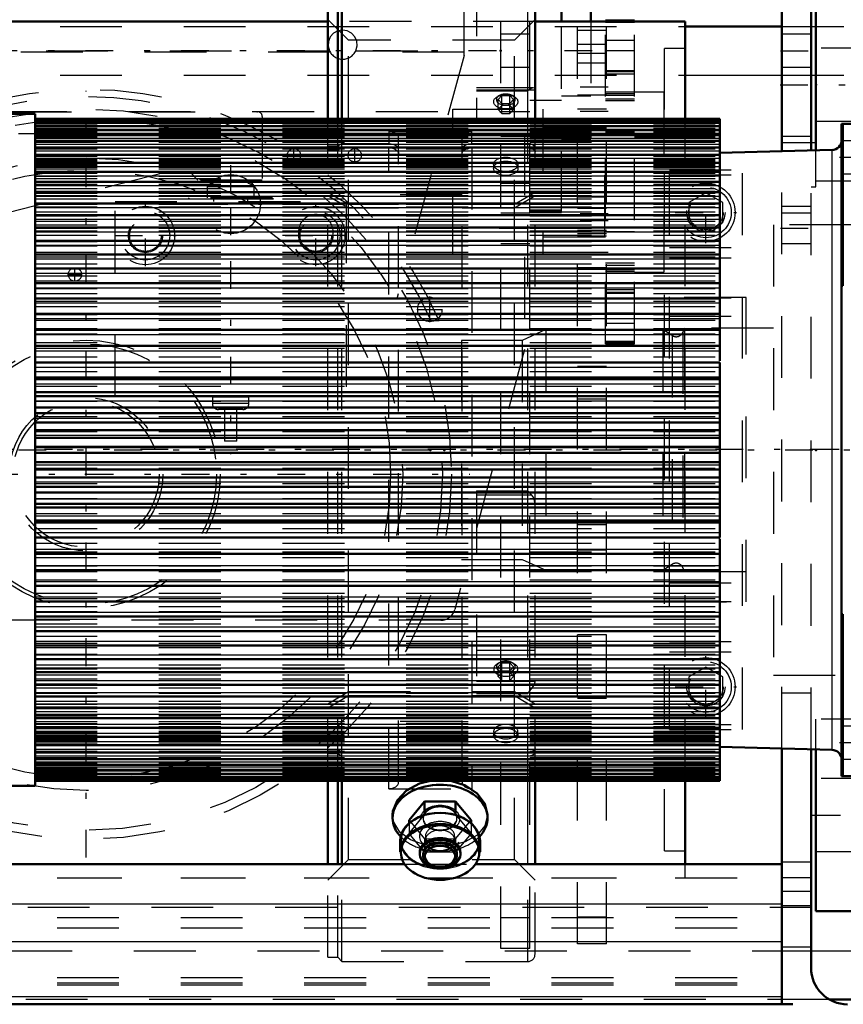
# Model space of a CAD drawing. Units: inches. Extents: x 24 to 253, y 20 to 252.
# Drawn here: x 76 to 89, y 106 to 122 of the extents above; entities that cross this region are included whole.
import ezdxf

# ---------------------------------------------------------------- set-up
doc = ezdxf.new("R2010")
doc.units = ezdxf.units.IN
doc.header["$MEASUREMENT"] = 0
doc.linetypes.add('Center', pattern=[1.5, 0.45, -0.5, 0.05, -0.5])
doc.linetypes.add('Dashed', pattern=[2, 1, -1])
for name, color, linetype, lineweight in [('2d ConnectionPoints', 7, 'Continuous', 50), ('AM_0', 7, 'Continuous', 50), ('AM_4', 3, 'Continuous', 25), ('AM_5', 3, 'Continuous', 25), ('AM_7', 7, 'Center', 25), ('AM_9', 6, 'Dashed', 25)]:
    doc.layers.add(name, color=color, linetype=linetype, lineweight=lineweight)
doc.dimstyles.get("Standard").update_dxf_attribs({"dimtxt": 0.18, "dimasz": 0.18, "dimexe": 0.18, "dimexo": 0.0625, "dimgap": 0.09, "dimtad": 0, "dimtih": 1, "dimtoh": 1, "dimdec": 4, "dimzin": 0, "dimdsep": 46, "dimtxsty": 'Standard', "dimcen": 0.09, "dimadec": 0, "dimazin": 0, "dimtfac": 1, "dimtdec": 4, "dimtofl": 0, "dimtmove": 0, "dimatfit": 3, "dimfxl": 0, "dimtolj": 1, "dimtzin": 0, "dimarcsym": 0})

# ---------------------------------------------------------------- blocks, each defined once
blk = doc.blocks.new('6_2727016130_MOTOR_12_2H72_MF13_0_in_DX88X_1_1_GN_Wire_Rope_Hoist_900')
at = {"layer": 'AM_0'}
for p, q in [((76.219, 120.634), (75.648, 120.634)), ((76.219, 120.634), (76.219, 109.759)), ((87.291, 120.553), (76.219, 120.553)), ((87.291, 120.546), (76.219, 120.546)), ((87.291, 120.524), (76.219, 120.524)), ((87.291, 120.488), (76.219, 120.488)), ((87.291, 120.553), (87.291, 116.636)), ((89.93, 120.476), (89.261, 120.476)), ((89.261, 109.917), (89.261, 120.476)), ((89.28, 117.852), (89.28, 120.476)), ((87.291, 120.437), (76.219, 120.437)), ((87.291, 120.372), (76.219, 120.372)), ((87.291, 120.293), (76.219, 120.293)), ((87.291, 120.2), (76.219, 120.2)), ((87.291, 120.093), (76.219, 120.093)), ((89.107, 120.051), (87.291, 120.003)), ((87.291, 119.973), (76.219, 119.973)), ((87.291, 119.841), (76.219, 119.841)), ((87.291, 119.695), (76.219, 119.695)), ((87.291, 119.538), (76.219, 119.538)), ((87.291, 119.368), (76.219, 119.368)), ((87.291, 119.187), (76.219, 119.187)), ((87.291, 118.996), (76.219, 118.996)), ((87.291, 118.794), (76.219, 118.794)), ((87.291, 118.582), (76.219, 118.582)), ((87.291, 118.361), (76.219, 118.361)), ((87.291, 118.132), (76.219, 118.132)), ((87.291, 117.894), (76.219, 117.894)), ((89.261, 117.852), (89.28, 117.852)), ((87.291, 117.65), (76.219, 117.65)), ((87.291, 117.399), (76.219, 117.399)), ((87.291, 117.141), (76.219, 117.141)), ((87.291, 116.879), (76.219, 116.879)), ((87.291, 116.612), (76.219, 116.612)), ((87.291, 116.612), (87.291, 113.781)), ((76.219, 116.371), (87.291, 116.371)), ((87.291, 116.341), (76.219, 116.341)), ((76.219, 116.13), (87.291, 116.13)), ((87.291, 116.068), (76.219, 116.068)), ((76.219, 115.886), (87.291, 115.886)), ((87.291, 115.792), (76.219, 115.792)), ((76.219, 115.641), (87.291, 115.641)), ((87.291, 115.514), (76.219, 115.514)), ((76.219, 115.394), (87.291, 115.394)), ((76.219, 115.246), (87.291, 115.246)), ((76.219, 115.147), (87.291, 115.147)), ((76.219, 114.999), (87.291, 114.999)), ((76.219, 114.879), (87.291, 114.879)), ((76.219, 114.752), (87.291, 114.752)), ((76.219, 114.601), (87.291, 114.601)), ((76.219, 114.507), (87.291, 114.507)), ((76.219, 114.325), (87.291, 114.325)), ((76.219, 114.263), (87.291, 114.263)), ((76.219, 114.052), (87.291, 114.052)), ((76.219, 114.022), (87.291, 114.022)), ((76.219, 113.781), (87.291, 113.781)), ((87.291, 113.757), (87.291, 109.84)), ((76.219, 113.514), (87.291, 113.514)), ((76.219, 113.252), (87.291, 113.252)), ((76.219, 112.995), (87.291, 112.995)), ((76.219, 112.743), (87.291, 112.743)), ((89.28, 112.541), (89.261, 112.541)), ((89.28, 109.917), (89.28, 112.541)), ((76.219, 112.499), (87.291, 112.499)), ((76.219, 112.261), (87.291, 112.261)), ((76.219, 112.032), (87.291, 112.032)), ((76.219, 111.811), (87.291, 111.811)), ((76.219, 111.599), (87.291, 111.599)), ((76.219, 111.397), (87.291, 111.397)), ((76.219, 111.206), (87.291, 111.206)), ((76.219, 111.025), (87.291, 111.025)), ((76.219, 110.856), (87.291, 110.856)), ((76.219, 110.698), (87.291, 110.698)), ((76.219, 110.553), (87.291, 110.553)), ((76.219, 110.42), (87.291, 110.42)), ((76.219, 110.3), (87.291, 110.3)), ((87.291, 110.39), (89.107, 110.342)), ((76.219, 110.193), (87.291, 110.193)), ((76.219, 110.1), (87.291, 110.1)), ((76.219, 110.021), (87.291, 110.021)), ((76.219, 109.956), (87.291, 109.956)), ((76.219, 109.906), (87.291, 109.906)), ((76.219, 109.869), (87.291, 109.869)), ((76.219, 109.847), (87.291, 109.847)), ((76.219, 109.84), (87.291, 109.84)), ((89.261, 109.917), (89.93, 109.917)), ((75.648, 109.759), (76.219, 109.759))]:
    blk.add_line(p, q, dxfattribs=at)
for centre, start, end in [((89.103, 120.208), 271.5, 0), ((89.103, 110.185), 360, 88.5)]:
    blk.add_arc(centre, 0.158, start, end, dxfattribs=at)
at = {"layer": 'AM_4'}
for p, q in [((76.219, 120.443), (87.291, 120.443)), ((76.219, 120.39), (87.291, 120.39)), ((76.219, 120.323), (87.291, 120.323)), ((76.219, 120.242), (87.291, 120.242)), ((76.219, 120.147), (87.291, 120.147)), ((76.219, 120.039), (87.291, 120.039)), ((89.107, 110.342), (89.107, 120.051)), ((76.219, 119.917), (87.291, 119.917)), ((76.219, 119.782), (87.291, 119.782)), ((76.219, 119.635), (87.291, 119.635)), ((76.219, 119.476), (87.291, 119.476)), ((76.219, 119.304), (87.291, 119.304)), ((76.219, 119.122), (87.291, 119.122)), ((76.219, 118.929), (87.291, 118.929)), ((76.219, 118.726), (87.291, 118.726)), ((76.219, 118.513), (87.291, 118.513)), ((76.219, 118.29), (87.291, 118.29)), ((76.219, 118.06), (87.291, 118.06)), ((76.219, 117.821), (87.291, 117.821)), ((76.219, 117.576), (87.291, 117.576)), ((76.219, 117.324), (87.291, 117.324)), ((76.219, 117.066), (87.291, 117.066)), ((76.219, 116.802), (87.291, 116.802)), ((76.219, 116.535), (87.291, 116.535)), ((76.219, 116.264), (87.291, 116.264)), ((76.219, 115.99), (87.291, 115.99)), ((76.219, 115.713), (87.291, 115.713)), ((76.219, 115.436), (87.291, 115.436)), ((76.219, 115.236), (87.291, 115.236)), ((76.219, 115.157), (87.291, 115.157)), ((76.219, 114.958), (87.291, 114.958)), ((76.219, 114.68), (87.291, 114.68)), ((76.219, 114.404), (87.291, 114.404)), ((76.219, 114.129), (87.291, 114.129)), ((76.219, 113.858), (87.291, 113.858)), ((76.219, 113.591), (87.291, 113.591)), ((76.219, 113.328), (87.291, 113.328)), ((76.219, 113.07), (87.291, 113.07)), ((76.219, 112.817), (87.291, 112.817)), ((76.219, 112.572), (87.291, 112.572)), ((76.219, 112.333), (87.291, 112.333)), ((76.219, 112.103), (87.291, 112.103)), ((76.219, 111.881), (87.291, 111.881)), ((76.219, 111.668), (87.291, 111.668)), ((76.219, 111.464), (87.291, 111.464)), ((76.219, 111.271), (87.291, 111.271)), ((76.219, 111.089), (87.291, 111.089)), ((76.219, 110.918), (87.291, 110.918)), ((76.219, 110.758), (87.291, 110.758)), ((76.219, 110.611), (87.291, 110.611)), ((76.219, 110.476), (87.291, 110.476)), ((76.219, 110.355), (87.291, 110.355)), ((76.219, 110.246), (87.291, 110.246)), ((76.219, 110.151), (87.291, 110.151)), ((76.219, 110.07), (87.291, 110.07)), ((76.219, 110.003), (87.291, 110.003)), ((76.219, 109.95), (87.291, 109.95))]:
    blk.add_line(p, q, dxfattribs=at)
at = {"layer": 'AM_9'}
for p, q in [((76.219, 120.514), (87.291, 120.514)), ((76.219, 120.509), (87.291, 120.509)), ((76.219, 120.505), (87.291, 120.505)), ((76.219, 120.489), (87.291, 120.489)), ((76.219, 120.481), (87.291, 120.481)), ((76.219, 120.455), (87.291, 120.455)), ((76.219, 120.406), (87.291, 120.406)), ((76.219, 120.343), (87.291, 120.343)), ((76.219, 120.266), (87.291, 120.266)), ((76.219, 120.175), (87.291, 120.175)), ((89.93, 120.199), (89.28, 120.199)), ((76.219, 120.071), (87.291, 120.071)), ((76.219, 119.953), (87.291, 119.953)), ((76.219, 119.921), (87.291, 119.921)), ((76.219, 119.912), (87.291, 119.912)), ((76.219, 119.9), (87.291, 119.9)), ((76.219, 119.89), (87.291, 119.89)), ((76.219, 119.87), (87.291, 119.87)), ((76.219, 119.855), (87.291, 119.855)), ((76.219, 119.828), (87.291, 119.828)), ((76.219, 119.822), (87.291, 119.822)), ((76.219, 119.807), (87.291, 119.807)), ((76.219, 119.773), (87.291, 119.773)), ((76.219, 119.747), (87.291, 119.747)), ((76.219, 119.705), (87.291, 119.705)), ((76.219, 119.678), (87.291, 119.678)), ((76.219, 119.674), (87.291, 119.674)), ((76.219, 119.625), (87.291, 119.625)), ((76.219, 119.589), (87.291, 119.589)), ((76.219, 119.533), (87.291, 119.533)), ((76.219, 119.522), (87.291, 119.522)), ((89.28, 119.667), (89.93, 119.667)), ((76.219, 119.492), (87.291, 119.492)), ((76.219, 119.428), (87.291, 119.428)), ((76.219, 119.383), (87.291, 119.383)), ((76.219, 119.354), (87.291, 119.354)), ((76.219, 119.313), (87.291, 119.313)), ((76.219, 119.263), (87.291, 119.263)), ((76.219, 119.186), (87.291, 119.186)), ((76.219, 119.175), (87.291, 119.175)), ((76.219, 119.131), (87.291, 119.131)), ((76.219, 119.048), (87.291, 119.048)), ((76.219, 118.989), (87.291, 118.989)), ((76.219, 118.985), (87.291, 118.985)), ((76.219, 118.899), (87.291, 118.899)), ((76.219, 118.837), (87.291, 118.837)), ((76.219, 118.784), (87.291, 118.784)), ((76.219, 118.741), (87.291, 118.741)), ((76.219, 118.674), (87.291, 118.674)), ((76.219, 118.574), (87.291, 118.574)), ((76.219, 118.572), (87.291, 118.572)), ((76.219, 118.502), (87.291, 118.502)), ((76.219, 118.395), (87.291, 118.395)), ((76.219, 118.354), (87.291, 118.354)), ((76.219, 118.321), (87.291, 118.321)), ((76.219, 118.208), (87.291, 118.208)), ((76.219, 118.131), (87.291, 118.131)), ((76.219, 118.126), (87.291, 118.126)), ((76.219, 118.014), (87.291, 118.014)), ((76.219, 117.933), (87.291, 117.933)), ((76.219, 117.89), (87.291, 117.89)), ((76.219, 117.811), (87.291, 117.811)), ((76.219, 117.728), (87.291, 117.728)), ((76.219, 117.646), (87.291, 117.646)), ((76.219, 117.602), (87.291, 117.602)), ((76.219, 117.516), (87.291, 117.516)), ((76.219, 117.395), (87.291, 117.395)), ((76.219, 117.386), (87.291, 117.386)), ((76.219, 117.297), (87.291, 117.297)), ((76.219, 117.163), (87.291, 117.163)), ((76.219, 117.139), (87.291, 117.139)), ((76.219, 117.073), (87.291, 117.073)), ((76.219, 116.936), (87.291, 116.936)), ((76.219, 116.877), (87.291, 116.877)), ((76.219, 116.843), (87.291, 116.843)), ((76.219, 116.704), (87.291, 116.704)), ((76.219, 116.611), (87.291, 116.611)), ((76.219, 116.609), (87.291, 116.609)), ((76.219, 116.467), (87.291, 116.467)), ((76.219, 116.341), (87.291, 116.341)), ((76.219, 116.227), (87.291, 116.227)), ((76.219, 116.067), (87.291, 116.067)), ((76.219, 115.985), (87.291, 115.985)), ((76.219, 115.792), (87.291, 115.792)), ((76.219, 115.74), (87.291, 115.74)), ((76.219, 115.493), (87.291, 115.493)), ((76.219, 114.9), (87.291, 114.9)), ((76.219, 114.653), (87.291, 114.653)), ((76.219, 114.602), (87.291, 114.602)), ((76.219, 114.408), (87.291, 114.408)), ((76.219, 114.326), (87.291, 114.326)), ((76.219, 114.166), (87.291, 114.166)), ((76.219, 114.052), (87.291, 114.052)), ((76.219, 113.926), (87.291, 113.926)), ((76.219, 113.784), (87.291, 113.784)), ((76.219, 113.782), (87.291, 113.782)), ((76.219, 113.689), (87.291, 113.689)), ((76.219, 113.55), (87.291, 113.55)), ((76.219, 113.516), (87.291, 113.516)), ((76.219, 113.457), (87.291, 113.457)), ((76.219, 113.321), (87.291, 113.321)), ((76.219, 113.254), (87.291, 113.254)), ((76.219, 113.23), (87.291, 113.23)), ((76.219, 113.096), (87.291, 113.096)), ((76.219, 113.008), (87.291, 113.008)), ((76.219, 112.998), (87.291, 112.998)), ((76.219, 112.878), (87.291, 112.878)), ((76.219, 112.791), (87.291, 112.791)), ((76.219, 112.747), (87.291, 112.747)), ((76.219, 112.665), (87.291, 112.665)), ((76.219, 112.582), (87.291, 112.582)), ((76.219, 112.504), (87.291, 112.504)), ((76.219, 112.46), (87.291, 112.46)), ((76.219, 112.38), (87.291, 112.38)), ((76.219, 112.267), (87.291, 112.267)), ((76.219, 112.262), (87.291, 112.262)), ((76.219, 112.185), (87.291, 112.185)), ((76.219, 112.072), (87.291, 112.072)), ((76.219, 112.039), (87.291, 112.039)), ((76.219, 111.999), (87.291, 111.999)), ((76.219, 111.891), (87.291, 111.891)), ((76.219, 111.821), (87.291, 111.821)), ((76.219, 111.819), (87.291, 111.819)), ((76.219, 111.719), (87.291, 111.719)), ((76.219, 111.653), (87.291, 111.653)), ((76.219, 111.609), (87.291, 111.609)), ((76.219, 111.557), (87.291, 111.557)), ((76.219, 111.494), (87.291, 111.494)), ((76.219, 111.409), (87.291, 111.409)), ((76.219, 111.404), (87.291, 111.404)), ((76.219, 111.345), (87.291, 111.345)), ((76.219, 111.262), (87.291, 111.262)), ((76.219, 111.218), (87.291, 111.218)), ((76.219, 111.207), (87.291, 111.207)), ((76.219, 111.13), (87.291, 111.13)), ((76.219, 111.08), (87.291, 111.08)), ((76.219, 111.039), (87.291, 111.039)), ((76.219, 111.01), (87.291, 111.01)), ((76.219, 110.965), (87.291, 110.965)), ((76.219, 110.901), (87.291, 110.901)), ((76.219, 110.871), (87.291, 110.871)), ((76.219, 110.861), (87.291, 110.861)), ((76.219, 110.804), (87.291, 110.804)), ((76.219, 110.768), (87.291, 110.768)), ((76.219, 110.719), (87.291, 110.719)), ((76.219, 110.715), (87.291, 110.715)), ((76.219, 110.688), (87.291, 110.688)), ((76.219, 110.646), (87.291, 110.646)), ((76.219, 110.621), (87.291, 110.621)), ((89.93, 110.726), (89.28, 110.726)), ((76.219, 110.586), (87.291, 110.586)), ((76.219, 110.572), (87.291, 110.572)), ((76.219, 110.565), (87.291, 110.565)), ((76.219, 110.538), (87.291, 110.538)), ((76.219, 110.523), (87.291, 110.523)), ((76.219, 110.504), (87.291, 110.504)), ((76.219, 110.493), (87.291, 110.493)), ((76.219, 110.482), (87.291, 110.482)), ((76.219, 110.472), (87.291, 110.472)), ((76.219, 110.441), (87.291, 110.441)), ((76.219, 110.323), (87.291, 110.323)), ((76.219, 110.218), (87.291, 110.218)), ((76.219, 110.127), (87.291, 110.127)), ((89.28, 110.194), (89.93, 110.194)), ((76.219, 110.05), (87.291, 110.05)), ((76.219, 109.987), (87.291, 109.987)), ((76.219, 109.938), (87.291, 109.938)), ((76.219, 109.912), (87.291, 109.912)), ((76.219, 109.904), (87.291, 109.904)), ((76.219, 109.888), (87.291, 109.888)), ((76.219, 109.884), (87.291, 109.884)), ((76.219, 109.879), (87.291, 109.879))]:
    blk.add_line(p, q, dxfattribs=at)
blk = doc.blocks.new('7_oil6r7p7q63g38mc6e92fcpfp________0_in_DX88X_1_1_GN_Wire_Rope_Hoist_900')
at = {"layer": 'AM_0'}
for p, q in [((80.954, 120.553), (80.954, 123.409)), ((81.111, 120.553), (81.111, 123.409)), ((81.179, 120.553), (81.179, 123.477)), ((84.303, 120.553), (84.303, 123.358)), ((80.954, 108.494), (80.954, 109.84)), ((81.111, 108.494), (81.111, 109.84)), ((81.179, 108.494), (81.179, 109.84)), ((84.303, 108.494), (84.303, 109.84)), ((82.517, 109.508), (82.267, 109.205)), ((83.017, 109.508), (82.517, 109.508)), ((82.517, 109.508), (82.517, 109.294)), ((83.268, 109.205), (83.017, 109.508)), ((83.017, 109.508), (83.017, 109.294)), ((82, 109.291), (82, 109.239)), ((82.267, 109.205), (82.267, 109.153)), ((83.268, 109.205), (83.268, 109.153)), ((83.535, 109.239), (83.535, 109.291)), ((82.122, 108.871), (82.122, 108.692)), ((83.413, 108.692), (83.413, 108.871)), ((82.439, 108.683), (82.439, 108.655)), ((83.096, 108.655), (83.096, 108.683)), ((82.495, 108.655), (82.495, 108.641)), ((83.04, 108.641), (83.04, 108.655)), ((82.717, 108.453), (82.722, 108.453)), ((82.813, 108.453), (82.818, 108.453))]:
    blk.add_line(p, q, dxfattribs=at)
for points in [[(82, 109.291), (82.005, 109.352), (82.076, 109.53), (82.225, 109.684), (82.435, 109.797), (82.633, 109.845)], [(82.921, 109.842), (82.94, 109.839), (83.177, 109.764), (83.369, 109.635), (83.493, 109.47), (83.535, 109.291)]]:
    blk.add_lwpolyline(points, dxfattribs=at)
for centre, major_axis, start_param, end_param in [((82.767, 109.239), (0.768, 0), 5.67393, 9.424778), ((82.767, 108.88), (0.634, 0), 6.115068, 9.592896), ((82.767, 108.871), (0.646, 0), 0, 3.141593), ((82.767, 109.239), (0.768, 0), 3.141593, 3.750848), ((82.767, 108.692), (0.646, 0), 0, 3.141593), ((82.767, 108.683), (0.329, 0), 0, 3.141593), ((82.767, 108.655), (0.273, 0), 0, 3.141593), ((82.767, 108.641), (0.273, 0), 4.898684, 10.80928), ((82.767, 108.621), (0.245, 0), 4.898684, 10.80928), ((82.767, 108.621), (0.245, 0), 4.526094, 4.712389), ((82.767, 108.621), (0.245, 0), 4.712389, 4.898684)]:
    blk.add_ellipse(centre, major_axis=major_axis, ratio=0.700909, start_param=start_param, end_param=end_param, dxfattribs=at)
for centre, major_axis in [((82.767, 108.683), (-0.634, 0)), ((82.767, 108.655), (0.329, 0))]:
    blk.add_ellipse(centre, major_axis=major_axis, ratio=0.700909, dxfattribs=at)
at = {"layer": 'AM_4'}
for p, q in [((84.185, 120.553), (84.185, 123.477)), ((84.185, 108.494), (84.185, 109.84))]:
    blk.add_line(p, q, dxfattribs=at)
at = {"layer": 'AM_9'}
for p, q in [((83.358, 122.895), (83.358, 120.496)), ((81.288, 121.826), (80.954, 122.16)), ((84.303, 122.16), (83.969, 121.826)), ((81.288, 108.567), (81.288, 121.826)), ((83.969, 121.826), (81.288, 121.826)), ((83.969, 108.567), (83.969, 121.826)), ((84.278, 121.055), (83.358, 121.055)), ((83.358, 121.024), (84.303, 121.024)), ((83.358, 121.008), (84.185, 121.008)), ((83.728, 120.933), (83.699, 120.917)), ((83.768, 120.93), (83.705, 120.866)), ((83.705, 120.707), (83.705, 120.866)), ((83.705, 120.866), (83.768, 120.801)), ((83.768, 120.643), (83.768, 120.93)), ((83.768, 120.93), (83.893, 120.93)), ((83.768, 120.801), (83.893, 120.801)), ((83.893, 120.643), (83.893, 120.93)), ((83.955, 120.866), (83.893, 120.93)), ((83.893, 120.801), (83.955, 120.866)), ((83.962, 120.917), (83.933, 120.933)), ((83.955, 120.707), (83.955, 120.866)), ((83.768, 120.772), (83.705, 120.707)), ((83.705, 120.707), (83.768, 120.643)), ((83.893, 120.772), (83.768, 120.772)), ((83.768, 120.643), (83.893, 120.643)), ((83.955, 120.707), (83.893, 120.772)), ((83.893, 120.643), (83.955, 120.707)), ((80.954, 109.84), (80.954, 120.553)), ((81.111, 109.84), (81.111, 120.553)), ((81.179, 109.84), (81.179, 120.553)), ((83.358, 120.559), (84.303, 120.559)), ((83.358, 120.526), (84.303, 120.526)), ((83.358, 120.496), (84.303, 120.496)), ((84.185, 109.84), (84.185, 120.553)), ((84.303, 109.84), (84.303, 120.553)), ((81.939, 120.351), (81.939, 120.15)), ((81.939, 120.351), (83.279, 120.351)), ((83.279, 120.15), (83.279, 120.351)), ((81.179, 120.153), (81.111, 120.113)), ((81.939, 120.153), (81.179, 120.153)), ((81.973, 120.147), (81.939, 120.15)), ((82.096, 109.819), (82.096, 120.249)), ((83.122, 109.819), (83.122, 120.249)), ((84.185, 120.153), (83.279, 120.153)), ((81.111, 120.113), (80.954, 120.113)), ((80.954, 120.05), (81.111, 120.05)), ((81.111, 120.05), (81.179, 120.09)), ((81.179, 120.09), (81.939, 120.09)), ((81.939, 109.71), (81.939, 120.09)), ((83.279, 120.09), (83.279, 109.71)), ((83.279, 120.09), (84.185, 120.09)), ((83.634, 119.818), (83.634, 119.755)), ((84.027, 119.755), (84.027, 119.818)), ((80.954, 119.37), (81.288, 119.172)), ((83.969, 119.172), (84.303, 119.37)), ((81.288, 119.108), (80.954, 119.307)), ((83.122, 119.324), (82.096, 119.324)), ((84.303, 119.307), (83.969, 119.108)), ((81.288, 119.172), (82.096, 119.172)), ((82.096, 119.108), (81.288, 119.108)), ((83.122, 119.172), (83.969, 119.172)), ((83.969, 119.108), (83.122, 119.108)), ((83.358, 114.533), (83.358, 111.256)), ((83.358, 114.533), (84.185, 114.533)), ((83.358, 114.472), (84.247, 114.472)), ((84.247, 114.472), (84.185, 114.533)), ((83.358, 112.176), (84.303, 112.176)), ((83.358, 111.955), (84.303, 111.955)), ((83.728, 111.753), (83.699, 111.737)), ((83.768, 111.75), (83.705, 111.686)), ((83.768, 111.463), (83.768, 111.75)), ((83.768, 111.75), (83.893, 111.75)), ((83.893, 111.463), (83.893, 111.75)), ((83.955, 111.686), (83.893, 111.75)), ((83.962, 111.737), (83.933, 111.753)), ((83.705, 111.528), (83.705, 111.686)), ((83.705, 111.686), (83.768, 111.621)), ((83.768, 111.592), (83.705, 111.528)), ((83.768, 111.621), (83.893, 111.621)), ((83.893, 111.592), (83.768, 111.592)), ((83.893, 111.621), (83.955, 111.686)), ((83.955, 111.528), (83.893, 111.592)), ((83.955, 111.528), (83.955, 111.686)), ((83.358, 111.457), (84.303, 111.457)), ((83.705, 111.528), (83.768, 111.463)), ((83.768, 111.463), (83.893, 111.463)), ((83.893, 111.463), (83.955, 111.528)), ((80.954, 111.086), (81.288, 111.285)), ((81.288, 111.285), (83.969, 111.285)), ((83.358, 111.256), (84.185, 111.256)), ((83.969, 111.285), (84.303, 111.086)), ((80.954, 111.023), (81.288, 111.222)), ((81.288, 111.222), (83.969, 111.222)), ((83.969, 111.222), (84.303, 111.023)), ((83.122, 110.804), (82.096, 110.804)), ((83.634, 110.638), (83.634, 110.575)), ((84.027, 110.575), (84.027, 110.638)), ((81.111, 110.344), (80.954, 110.344)), ((81.111, 110.28), (80.954, 110.28)), ((81.179, 110.303), (81.111, 110.344)), ((81.179, 110.24), (81.111, 110.28)), ((84.185, 110.303), (81.179, 110.303)), ((84.185, 110.24), (81.179, 110.24)), ((81.939, 109.71), (83.279, 109.71)), ((82.267, 108.99), (82.517, 109.294)), ((82.267, 109.205), (82.517, 108.901)), ((82.495, 109.239), (82.495, 109.228)), ((83.017, 109.294), (83.268, 108.99)), ((83.017, 108.901), (83.268, 109.205)), ((83.04, 109.228), (83.04, 109.239)), ((82.267, 109.153), (82.267, 108.99)), ((83.268, 109.153), (83.268, 108.99)), ((82.517, 108.687), (82.267, 108.99)), ((82.517, 108.901), (82.663, 108.908)), ((82.517, 108.901), (82.517, 108.687)), ((82.531, 108.947), (82.531, 108.88)), ((82.852, 108.909), (83.017, 108.901)), ((83.004, 108.88), (83.004, 108.947)), ((83.268, 108.99), (83.017, 108.687)), ((83.017, 108.901), (83.017, 108.687)), ((83.017, 108.687), (82.517, 108.687)), ((80.954, 108.233), (81.288, 108.567)), ((81.288, 108.567), (83.969, 108.567)), ((83.969, 108.567), (84.303, 108.233)), ((80.954, 106.985), (80.954, 108.494)), ((81.111, 106.985), (81.111, 108.494)), ((81.179, 106.917), (81.179, 108.494)), ((84.185, 106.917), (84.185, 108.494)), ((84.303, 107.035), (84.303, 108.494)), ((80.954, 106.985), (81.111, 106.985)), ((81.111, 106.985), (81.179, 106.917)), ((81.179, 106.917), (84.185, 106.917))]:
    blk.add_line(p, q, dxfattribs=at)
for points in [[(84.278, 121.055), (84.277, 121.055), (84.242, 121.046), (84.185, 121.009), (84.185, 121.008)], [(83.279, 120.15), (83.273, 120.149), (83.221, 120.143), (83.176, 120.127), (83.142, 120.102), (83.124, 120.073), (83.122, 120.056)], [(84.231, 120.148), (84.217, 120.151), (84.185, 120.153)], [(81.939, 120.086), (81.945, 120.086), (81.997, 120.08), (82.042, 120.063), (82.075, 120.039), (82.094, 120.009), (82.096, 119.993)], [(82.096, 120.056), (82.089, 120.084), (82.065, 120.112), (82.026, 120.134), (81.978, 120.147), (81.973, 120.147)], [(83.122, 119.993), (83.129, 120.021), (83.153, 120.049), (83.192, 120.071), (83.24, 120.083), (83.279, 120.086)], [(84.185, 120.09), (84.193, 120.09), (84.232, 120.084), (84.265, 120.071), (84.289, 120.053), (84.302, 120.03), (84.303, 120.02)], [(84.303, 120.083), (84.298, 120.102), (84.281, 120.124), (84.253, 120.14), (84.231, 120.148)], [(84.303, 114.314), (84.29, 114.4), (84.272, 114.44), (84.247, 114.472)], [(84.185, 111.256), (84.185, 111.256), (84.242, 111.323), (84.277, 111.374), (84.296, 111.413), (84.303, 111.441), (84.303, 111.447)], [(84.303, 110.373), (84.303, 110.369), (84.294, 110.346), (84.273, 110.327), (84.254, 110.317), (84.219, 110.306), (84.185, 110.303)], [(84.303, 110.31), (84.303, 110.306), (84.294, 110.283), (84.273, 110.263), (84.254, 110.253), (84.231, 110.245)], [(84.231, 110.245), (84.219, 110.243), (84.185, 110.24)], [(82.767, 108.778), (82.514, 108.806), (82.289, 108.886), (82.117, 109.012), (82.019, 109.173), (82, 109.291)], [(83.535, 109.291), (83.535, 109.289), (83.491, 109.114), (83.366, 108.964), (83.174, 108.853), (82.935, 108.79), (82.767, 108.778)]]:
    blk.add_lwpolyline(points, dxfattribs=at)
blk.add_arc((84.185, 107.035), 0.118, 270, 0, dxfattribs=at)
for centre, major_axis, ratio in [((83.83, 120.831), (0.196, 0), 0.594823), ((83.83, 119.818), (0.197, 0), 0.594823), ((83.83, 119.755), (-0.197, 0), 0.594823), ((83.83, 110.575), (0.197, 0), 0.594823), ((82.767, 109.228), (-0.315, 0), 0.700909)]:
    blk.add_ellipse(centre, major_axis=major_axis, ratio=ratio, dxfattribs=at)
for centre, major_axis, ratio, start_param, end_param in [((83.83, 120.866), (0.152, 0), 0.594823, 0.833012, 2.30858), ((83.83, 120.866), (0.152, 0), 0.594823, 2.30858, 7.116198), ((81.939, 120.249), (0.157, 0), 0.622515, 0, 1.570796), ((83.279, 120.249), (0.157, 0), 0.622515, 1.570796, 3.141593), ((83.83, 111.651), (0.196, 0), 0.594823, 2.30858, 4.712389), ((83.83, 111.686), (0.152, 0), 0.594823, 2.30858, 7.116198), ((83.83, 111.651), (0.196, 0), 0.594823, 0.833012, 2.30858), ((83.83, 111.686), (0.152, 0), 0.594823, 1.570796, 2.30858), ((83.83, 111.686), (0.152, 0), 0.594823, 0.833012, 1.570796), ((83.83, 111.651), (0.196, 0), 0.594823, 4.712389, 7.116198), ((83.83, 110.638), (0.197, 0), 0.594823, 0, 3.141593), ((83.83, 110.638), (0.197, 0), 0.594823, 3.141593, 6.283185), ((81.939, 109.819), (0.157, 0), 0.66262, 4.712389, 6.283185), ((83.279, 109.819), (0.157, 0), 0.66262, 3.141593, 4.712389), ((82.767, 109.228), (0.273, 0), 0.700909, 0, 3.141593), ((82.767, 109.239), (0.273, 0), 0.700909, 4.712389, 9.192121), ((82.767, 109.239), (0.273, 0), 0.700909, 2.908936, 3.141593), ((82.767, 109.239), (0.273, 0), 0.700909, 3.141593, 4.712389), ((82.767, 109.228), (0.273, 0), 0.700909, 3.141593, 4.712389), ((82.767, 108.947), (0.335, 0), 0.700909, 0.782193, 2.359399), ((82.767, 109.228), (0.273, 0), 0.700909, 4.712389, 6.283185), ((82.767, 108.947), (0.335, 0), 0.700909, 2.359399, 7.065379), ((82.767, 108.947), (0.236, 0), 0.700909, 4.712389, 9.424778), ((82.767, 108.88), (0.236, 0), 0.700909, 0, 3.141593), ((82.767, 108.871), (0.646, 0), 0.700909, 3.141593, 3.341479), ((82.767, 109.239), (0.768, 0), 0.700909, 3.750848, 3.876699), ((82.767, 109.239), (0.768, 0), 0.700909, 3.876699, 4.315238), ((82.767, 108.947), (0.236, 0), 0.700909, 3.141593, 4.712389), ((82.767, 108.88), (0.236, 0), 0.700909, 3.141593, 4.712389), ((82.767, 108.88), (0.236, 0), 0.700909, 4.712389, 6.283185), ((82.767, 109.239), (0.768, 0), 0.700909, 4.712389, 5.548079), ((82.767, 109.239), (0.768, 0), 0.700909, -0.735107, -0.711023), ((82.767, 109.239), (0.768, 0), 0.700909, -0.711023, -0.609255), ((82.767, 108.871), (0.646, 0), 0.700909, 6.083299, 6.283185), ((82.767, 108.692), (0.646, 0), 0.700909, 3.141593, 4.712389), ((82.767, 108.871), (0.646, 0), 0.700909, 3.341479, 3.395785), ((82.767, 108.88), (0.634, 0), 0.700909, 3.30971, 3.364657), ((82.767, 108.871), (0.646, 0), 0.700909, 3.395785, 4.712389), ((82.767, 108.88), (0.634, 0), 0.700909, 3.364657, 4.491404), ((82.767, 108.683), (0.329, 0), 0.700909, 3.141593, 6.283185), ((82.767, 109.239), (0.768, 0), 0.700909, 4.315238, 4.712389), ((82.767, 108.88), (0.634, 0), 0.700909, 4.491404, 6.115068), ((82.767, 108.871), (0.646, 0), 0.700909, 4.712389, 6.028993), ((82.767, 108.692), (0.646, 0), 0.700909, 4.712389, 6.283185), ((82.767, 108.871), (0.646, 0), 0.700909, -0.254192, -0.199886), ((82.767, 108.655), (0.273, 0), 0.700909, 3.141593, 4.712389), ((82.767, 108.655), (0.273, 0), 0.700909, 4.712389, 6.283185), ((82.767, 108.641), (0.273, 0), 0.700909, 4.526094, 4.712389), ((82.767, 108.641), (0.273, 0), 0.700909, 4.712389, 4.898684)]:
    blk.add_ellipse(centre, major_axis=major_axis, ratio=ratio, start_param=start_param, end_param=end_param, dxfattribs=at)
blk = doc.blocks.new('9_D_0643003950_CUBICLE_GK_SH6_YAL_0_in_DX88X_1_1_GN_Wire_Rope_Hoist_900')
at = {"layer": 'AM_7'}
blk.add_line((65.097, 115.197), (102.418, 115.197), dxfattribs=at)
blk = doc.blocks.new('10_2627004300_GEAR_SH6_SHR6_0_in_DX88X_1_1_GN_Wire_Rope_Hoist_900')
at = {"layer": 'AM_0'}
for q in [(88.847, 110.349), (89.93, 107.732)]:
    blk.add_line((88.847, 107.732), q, dxfattribs=at)
at = {"layer": 'AM_7'}
for p, q in [((89.227, 119.933), (91.068, 119.933)), ((89.227, 110.46), (91.068, 110.46)), ((88.793, 109.287), (89.985, 109.287))]:
    blk.add_line(p, q, dxfattribs=at)
at = {"layer": 'AM_9'}
for p, q in [((89.93, 121.698), (88.847, 121.698)), ((88.847, 120.516), (89.93, 120.516)), ((88.847, 119.552), (89.93, 119.552)), ((89.418, 118.841), (88.158, 118.841)), ((88.158, 118.841), (88.158, 111.552)), ((84.478, 117.143), (84.095, 116.97)), ((86.372, 117.143), (84.478, 117.143)), ((84.478, 117.143), (84.478, 113.25)), ((86.522, 117.047), (86.372, 117.143)), ((86.372, 117.143), (86.372, 113.25)), ((86.719, 117.167), (86.696, 117.105)), ((88.158, 117.167), (86.719, 117.167)), ((86.719, 117.167), (86.719, 113.227)), ((84.095, 116.97), (83.114, 116.97)), ((83.114, 116.97), (83.114, 113.424)), ((84.095, 116.97), (84.095, 113.424)), ((86.522, 117.047), (86.522, 113.346)), ((86.696, 117.105), (86.696, 113.288)), ((83.114, 113.424), (84.095, 113.424)), ((84.095, 113.424), (84.478, 113.25)), ((86.372, 113.25), (86.522, 113.346)), ((84.478, 113.25), (86.372, 113.25)), ((86.696, 113.288), (86.719, 113.227)), ((86.719, 113.227), (88.158, 113.227)), ((88.158, 111.552), (89.418, 111.552)), ((89.93, 110.841), (88.847, 110.841)), ((88.847, 110.349), (88.847, 110.841)), ((89.93, 109.878), (88.847, 109.878)), ((88.847, 108.696), (89.93, 108.696))]:
    blk.add_line(p, q, dxfattribs=at)
for centre, start, end in [((86.585, 117.147), 237.4884, 339.1384), ((86.585, 113.246), 20.8616, 122.5116)]:
    blk.add_arc(centre, 0.118, start, end, dxfattribs=at)
blk = doc.blocks.new('14_0643000400ROPEDRUMSH6L2G105F_0_in_DX88X_1_1_GN_Wire_Rope_Hoist_900')
at = {"layer": 'AM_0'}
for p, q in [((80.954, 122.13), (58.622, 122.13)), ((86.732, 122.13), (84.303, 122.13)), ((86.732, 120.546), (86.732, 122.13)), ((86.732, 108.494), (86.732, 109.847))]:
    blk.add_line(p, q, dxfattribs=at)
at = {"layer": 'AM_7'}
for p, q in [((87.067, 118.544), (87.067, 119.536)), ((86.571, 119.04), (87.563, 119.04)), ((89.22, 115.201), (56.155, 115.201)), ((87.067, 110.866), (87.067, 111.859)), ((86.571, 111.362), (87.563, 111.362))]:
    blk.add_line(p, q, dxfattribs=at)
at = {"layer": 'AM_9'}
for p, q in [((84.303, 122.13), (80.954, 122.13)), ((86.732, 121.695), (86.398, 121.695)), ((86.398, 108.707), (86.398, 121.695)), ((86.732, 109.847), (86.732, 120.546)), ((86.477, 119.729), (87.658, 119.729)), ((86.477, 110.674), (86.477, 119.729)), ((87.658, 110.674), (87.658, 119.729)), ((86.477, 119.65), (87.658, 119.65)), ((87.067, 119.358), (86.791, 119.199)), ((87.343, 119.199), (87.067, 119.358)), ((86.791, 119.199), (86.791, 118.881)), ((87.343, 118.881), (87.343, 119.199)), ((86.791, 118.881), (87.067, 118.721)), ((87.067, 118.721), (87.343, 118.881)), ((86.477, 118.472), (87.658, 118.472)), ((86.477, 118.305), (87.658, 118.305)), ((87.717, 117.662), (86.398, 117.662)), ((86.477, 117.66), (87.658, 117.66)), ((87.717, 112.74), (87.717, 117.662)), ((86.477, 117.359), (87.658, 117.359)), ((86.477, 113.044), (87.658, 113.044)), ((86.398, 112.74), (87.717, 112.74)), ((86.477, 112.742), (87.658, 112.742)), ((86.477, 112.097), (87.658, 112.097)), ((86.477, 111.93), (87.658, 111.93)), ((87.067, 111.681), (86.791, 111.522)), ((87.343, 111.522), (87.067, 111.681)), ((86.791, 111.522), (86.791, 111.203)), ((87.343, 111.203), (87.343, 111.522)), ((86.791, 111.203), (87.067, 111.044)), ((87.067, 111.044), (87.343, 111.203)), ((86.477, 110.752), (87.658, 110.752)), ((86.477, 110.674), (87.658, 110.674)), ((86.398, 108.707), (86.732, 108.707)), ((86.732, 108.272), (86.732, 108.494)), ((58.622, 108.272), (86.732, 108.272))]:
    blk.add_line(p, q, dxfattribs=at)
for centre, radius in [((87.067, 119.04), 0.472), ((87.067, 119.04), 0.409), ((87.067, 119.04), 0.309), ((87.067, 119.04), 0.278), ((87.067, 111.362), 0.472), ((87.067, 111.362), 0.409), ((87.067, 111.362), 0.309), ((87.067, 111.362), 0.278)]:
    blk.add_circle(centre, radius, dxfattribs=at)
blk = doc.blocks.new('17_0333040530_ROPE_PULLEY_D250_G8_0_0_in_DX88X_1_1_GN_Wire_Rope_Hoist_900')
at = {"layer": 'AM_7'}
for p, q in [((77.042, 108.598), (77.042, 121.009)), ((70.837, 114.804), (83.248, 114.804))]:
    blk.add_line(p, q, dxfattribs=at)
at = {"layer": 'AM_9'}
for radius in [5.91, 5.764, 5.12, 4.925, 2.167, 2.108, 1.241]:
    blk.add_circle((77.042, 114.804), radius, dxfattribs=at)
blk = doc.blocks.new('18_0643005240SHEAVESUPPORTSHR6R04F_0_in_DX88X_1_1_GN_Wire_Rope_Hoist_900')
at = {"layer": 'AM_0'}
for p, q in [((85.442, 122.13), (85.442, 122.149)), ((85.914, 122.149), (85.442, 122.149)), ((85.914, 122.13), (85.914, 122.149))]:
    blk.add_line(p, q, dxfattribs=at)
at = {"layer": 'AM_4'}
blk.add_line((85.914, 122.133), (85.442, 122.133), dxfattribs=at)
at = {"layer": 'AM_7'}
for p, q in [((85.526, 119.532), (84.377, 119.532)), ((85.891, 119.532), (86.411, 119.532)), ((82.601, 117.264), (82.601, 117.678)), ((82.394, 117.471), (82.808, 117.471))]:
    blk.add_line(p, q, dxfattribs=at)
at = {"layer": 'AM_9'}
for p, q in [((85.442, 116.915), (85.442, 122.13)), ((85.914, 122.114), (85.442, 122.114)), ((85.914, 116.915), (85.914, 122.13)), ((85.914, 121.822), (85.442, 121.822)), ((85.914, 121.654), (85.442, 121.654)), ((85.914, 121.334), (85.442, 121.334)), ((85.914, 121.313), (85.442, 121.313)), ((85.914, 121.279), (85.442, 121.279)), ((85.914, 120.986), (85.442, 120.986)), ((85.914, 120.959), (85.442, 120.959)), ((86.387, 120.988), (85.914, 120.988)), ((86.387, 120.988), (86.387, 118.075)), ((85.914, 120.93), (85.442, 120.93)), ((85.442, 120.881), (85.914, 120.881)), ((85.914, 120.844), (85.442, 120.844)), ((82.972, 120.714), (84.43, 120.714)), ((82.972, 118.35), (82.972, 120.714)), ((84.43, 120.714), (84.43, 118.35)), ((69.95, 120.32), (84.134, 120.32)), ((84.134, 120.32), (84.134, 116.822)), ((85.434, 120.418), (84.43, 120.418)), ((85.434, 118.645), (85.434, 120.418)), ((85.914, 120.339), (85.442, 120.339)), ((86.387, 120.26), (85.914, 120.26)), ((85.914, 118.725), (85.442, 118.725)), ((85.914, 118.803), (86.387, 118.803)), ((84.43, 118.645), (85.434, 118.645)), ((84.43, 118.35), (82.972, 118.35)), ((85.914, 118.219), (85.442, 118.219)), ((85.914, 118.183), (85.442, 118.183)), ((85.914, 118.134), (85.442, 118.134)), ((85.914, 118.105), (85.442, 118.105)), ((85.914, 118.077), (85.442, 118.077)), ((85.914, 118.075), (86.387, 118.075)), ((85.914, 117.785), (85.442, 117.785)), ((85.442, 117.75), (85.914, 117.75)), ((85.914, 117.729), (85.442, 117.729)), ((82.752, 117.284), (82.623, 117.284)), ((85.914, 117.409), (85.442, 117.409)), ((85.914, 117.242), (85.442, 117.242)), ((84.134, 116.822), (83.007, 112.615)), ((85.914, 116.949), (85.442, 116.949)), ((85.914, 116.93), (85.442, 116.93)), ((85.442, 116.915), (85.914, 116.915)), ((82.778, 112.44), (71.306, 112.44))]:
    blk.add_line(p, q, dxfattribs=at)
for centre, radius in [((82.601, 117.471), 0.197), ((77.042, 114.804), 1.182)]:
    blk.add_circle(centre, radius, dxfattribs=at)
for centre, radius, start, end in [((77.042, 114.804), 6.225, 23.475, 156.525), ((77.042, 114.804), 6.107, 23.9575, 156.0425), ((85.434, 120.379), 0.0394, 78.7301, 90), ((85.434, 118.685), 0.0394, 270, 281.2699), ((82.778, 112.676), 0.236, 270, 345)]:
    blk.add_arc(centre, radius, start, end, dxfattribs=at)
blk = doc.blocks.new('19_0643082839_LOAD_SENSOR_0_in_DX88X_1_1_GN_Wire_Rope_Hoist_900')
at = {"layer": 'AM_0'}
for p, q in [((84.733, 122.13), (84.733, 124.275)), ((85.205, 123.095), (85.205, 122.13))]:
    blk.add_line(p, q, dxfattribs=at)
at = {"layer": 'AM_7'}
for p, q in [((85.229, 121.658), (66.39, 121.658)), ((80.403, 119.851), (80.403, 120.079)), ((81.387, 119.851), (81.387, 120.079)), ((80.289, 119.965), (80.517, 119.965)), ((81.274, 119.965), (81.501, 119.965)), ((79.379, 119.803), (79.379, 115.126)), ((79.383, 118.673), (79.383, 119.675)), ((78.001, 118.17), (78.001, 119.162)), ((78.882, 119.174), (79.884, 119.174)), ((80.757, 118.17), (80.757, 119.162)), ((80.463, 118.725), (81.052, 118.725)), ((77.505, 118.666), (78.498, 118.666)), ((80.261, 118.666), (81.254, 118.666)), ((76.86, 117.922), (76.86, 118.149)), ((76.746, 118.036), (76.974, 118.036))]:
    blk.add_line(p, q, dxfattribs=at)
at = {"layer": 'AM_9'}
for p, q in [((84.221, 119.041), (84.221, 123.471)), ((83.159, 121.579), (83.159, 123.114)), ((84.733, 119.041), (84.733, 122.13)), ((85.205, 122.13), (85.205, 120.221)), ((68.395, 121.658), (80.976, 121.658)), ((80.987, 121.636), (68.395, 121.636)), ((83.159, 121.636), (81.394, 121.636)), ((81.405, 121.658), (83.159, 121.658)), ((83.159, 121.579), (82.067, 117.642)), ((84.733, 120.851), (84.221, 120.851)), ((84.733, 120.929), (85.205, 120.929)), ((71.729, 120.673), (84.221, 120.673)), ((71.804, 120.67), (79.813, 120.67)), ((79.891, 120.591), (79.891, 119.564)), ((84.733, 120.345), (84.221, 120.345)), ((84.733, 120.309), (84.221, 120.309)), ((84.733, 120.26), (84.221, 120.26)), ((84.733, 120.231), (84.221, 120.231)), ((84.733, 120.203), (84.221, 120.203)), ((84.733, 120.221), (85.205, 120.221)), ((84.733, 119.911), (84.221, 119.911)), ((84.221, 119.876), (84.733, 119.876)), ((84.733, 119.855), (84.221, 119.855)), ((78.32, 119.686), (73.159, 118.362)), ((78.73, 119.686), (78.32, 119.686)), ((78.848, 119.564), (78.73, 119.686)), ((79.891, 119.564), (78.848, 119.564)), ((84.733, 119.535), (84.221, 119.535)), ((78.997, 119.453), (78.997, 119.276)), ((79.761, 119.453), (78.997, 119.453)), ((79.761, 119.276), (79.761, 119.453)), ((84.733, 119.368), (84.221, 119.368)), ((77.509, 116.068), (77.509, 119.217)), ((77.509, 119.217), (81.249, 119.217)), ((78.707, 119.276), (78.687, 119.256)), ((80.071, 119.256), (78.687, 119.256)), ((80.051, 119.276), (78.707, 119.276)), ((79.103, 119.256), (79.103, 119.217)), ((79.655, 119.217), (79.655, 119.256)), ((80.071, 119.256), (80.051, 119.276)), ((81.249, 119.217), (81.249, 116.068)), ((84.733, 119.075), (84.221, 119.075)), ((84.733, 119.056), (84.221, 119.056)), ((84.221, 119.041), (84.733, 119.041)), ((68.395, 117.642), (82.067, 117.642)), ((81.249, 116.067), (77.509, 116.067)), ((79.674, 116.048), (79.084, 116.048)), ((79.084, 116.048), (79.084, 115.949)), ((79.103, 116.067), (79.103, 116.048)), ((79.655, 116.048), (79.655, 116.067)), ((79.674, 115.949), (79.674, 116.048)), ((79.674, 115.949), (79.084, 115.949)), ((79.576, 115.851), (79.182, 115.851)), ((79.281, 115.851), (79.281, 115.339)), ((79.477, 115.339), (79.477, 115.851)), ((79.477, 115.339), (79.281, 115.339))]:
    blk.add_line(p, q, dxfattribs=at)
blk.add_lwpolyline([(81.405, 121.658), (81.426, 121.734), (81.42, 121.812), (81.389, 121.884), (81.336, 121.942), (81.265, 121.98), (81.187, 121.992), (81.111, 121.978), (81.043, 121.941), (80.991, 121.882), (80.96, 121.808), (80.956, 121.729), (80.976, 121.658)], dxfattribs=at)
for centre, radius in [((80.403, 119.965), 0.108), ((81.387, 119.965), 0.108), ((79.383, 119.174), 0.477), ((78.001, 118.666), 0.472), ((78.001, 118.666), 0.393), ((80.757, 118.666), 0.472), ((80.757, 118.666), 0.393), ((78.001, 118.666), 0.276), ((78.001, 118.666), 0.256), ((80.757, 118.666), 0.276), ((80.757, 118.666), 0.256), ((76.86, 118.036), 0.108)]:
    blk.add_circle(centre, radius, dxfattribs=at)
for centre, radius, start, end in [((81.191, 121.756), 0.236, 204.6243, 335.3757), ((79.813, 120.591), 0.0787, 0, 90), ((79.418, 118.883), 0.709, 106.2602, 126.4803), ((79.34, 118.883), 0.709, 53.5197, 73.7398), ((80.757, 118.725), 0.281, 349.1718, 190.8282), ((79.182, 115.949), 0.0984, 180, 270), ((79.576, 115.949), 0.0984, 270, 360)]:
    blk.add_arc(centre, radius, start, end, dxfattribs=at)
blk = doc.blocks.new('43_3637064250_CROSS_BEAM_0_in_DX88X_1_1_GN_Wire_Rope_Hoist_900')
at = {"layer": 'AM_0'}
for p, q in [((88.296, 120.03), (88.296, 123.626)), ((88.768, 120.042), (88.768, 123.626)), ((88.847, 120.044), (88.847, 122.76)), ((86.732, 122.051), (88.296, 122.051)), ((88.296, 106.225), (88.296, 110.363)), ((88.768, 106.815), (88.768, 110.351)), ((58.571, 108.494), (82.194, 108.494)), ((83.341, 108.494), (88.296, 108.494)), ((89.064, 106.303), (108.154, 106.303)), ((58.571, 106.225), (88.475, 106.225))]:
    blk.add_line(p, q, dxfattribs=at)
blk.add_arc((89.359, 106.815), 0.591, 180, 270, dxfattribs=at)
at = {"layer": 'AM_4'}
for p, q in [((86.732, 121.264), (88.296, 121.264)), ((58.571, 107.853), (88.296, 107.853)), ((58.571, 107.241), (88.296, 107.241)), ((88.768, 107.091), (90.127, 107.091)), ((58.571, 106.352), (88.296, 106.352))]:
    blk.add_line(p, q, dxfattribs=at)
at = {"layer": 'AM_7'}
for p, q in [((88.272, 121.658), (88.792, 121.658)), ((88.268, 121.107), (89.985, 121.107)), ((85.485, 121.067), (84.965, 121.067)), ((85.485, 120.674), (84.965, 120.674)), ((85.485, 119.02), (84.965, 119.02)), ((85.485, 118.902), (84.965, 118.902)), ((83.725, 118.784), (84.245, 118.784)), ((88.272, 118.784), (88.792, 118.784)), ((85.485, 118.39), (84.965, 118.39)), ((85.485, 117.406), (84.965, 117.406)), ((85.485, 116.343), (84.965, 116.343)), ((85.485, 115.791), (84.965, 115.791)), ((85.485, 113.784), (84.965, 113.784))]:
    blk.add_line(p, q, dxfattribs=at)
at = {"layer": 'AM_9'}
for p, q in [((83.749, 107.13), (83.749, 123.429)), ((84.221, 107.13), (84.221, 123.429)), ((58.622, 122.051), (86.732, 122.051)), ((84.221, 121.924), (83.749, 121.924)), ((84.989, 107.202), (84.989, 122.051)), ((84.989, 121.989), (85.461, 121.989)), ((85.461, 107.202), (85.461, 122.051)), ((88.296, 122.051), (109.748, 122.051)), ((88.847, 122.042), (88.296, 122.042)), ((88.768, 121.924), (88.296, 121.924)), ((85.461, 121.756), (84.989, 121.756)), ((84.989, 121.616), (85.461, 121.616)), ((84.989, 121.461), (85.461, 121.461)), ((83.749, 121.392), (84.221, 121.392)), ((88.296, 121.392), (88.768, 121.392)), ((58.622, 121.264), (86.732, 121.264)), ((88.296, 121.264), (109.748, 121.264)), ((85.461, 120.939), (84.989, 120.939)), ((84.989, 120.719), (85.461, 120.719)), ((84.989, 120.408), (85.461, 120.408)), ((84.989, 120.378), (85.461, 120.378)), ((84.989, 120.364), (85.461, 120.364)), ((83.749, 120.276), (84.221, 120.276)), ((88.296, 120.276), (88.768, 120.276)), ((88.296, 120.172), (88.847, 120.172)), ((88.296, 110.363), (88.296, 120.03)), ((88.768, 110.351), (88.768, 120.042)), ((88.847, 119.453), (88.847, 120.044)), ((84.221, 119.506), (83.749, 119.506)), ((88.768, 119.453), (88.847, 119.453)), ((85.461, 119.286), (84.989, 119.286)), ((85.461, 119.105), (84.989, 119.105)), ((88.768, 119.138), (88.296, 119.138)), ((84.221, 119.03), (83.749, 119.03)), ((88.768, 119.03), (88.296, 119.03)), ((85.461, 118.788), (84.989, 118.788)), ((84.989, 118.755), (85.461, 118.755)), ((84.989, 118.699), (85.461, 118.699)), ((85.461, 118.656), (84.989, 118.656)), ((83.749, 118.538), (84.221, 118.538)), ((88.296, 118.538), (88.768, 118.538)), ((84.989, 118.15), (85.461, 118.15)), ((84.989, 118.124), (85.461, 118.124)), ((85.461, 116.546), (84.989, 116.546)), ((84.989, 116.14), (85.461, 116.14)), ((85.461, 116.057), (84.989, 116.057)), ((84.989, 116.024), (85.461, 116.024)), ((84.989, 115.525), (85.461, 115.525)), ((85.461, 113.986), (84.989, 113.986)), ((84.989, 113.581), (85.461, 113.581)), ((84.989, 112.209), (85.461, 112.209)), ((84.989, 111.618), (85.461, 111.618)), ((88.296, 111.264), (88.768, 111.264)), ((84.989, 111.181), (85.461, 111.181)), ((88.768, 108.523), (88.296, 108.523)), ((82.194, 108.494), (83.341, 108.494)), ((58.571, 108.271), (88.296, 108.271)), ((88.768, 108.273), (88.296, 108.273)), ((88.768, 108.05), (88.296, 108.05)), ((58.099, 107.799), (88.768, 107.799)), ((88.768, 107.819), (88.296, 107.819)), ((58.571, 107.631), (88.296, 107.631)), ((84.221, 107.623), (83.749, 107.623)), ((84.989, 107.64), (85.461, 107.64)), ((58.571, 107.464), (88.296, 107.464)), ((55.815, 107.091), (88.768, 107.091)), ((84.221, 107.13), (83.749, 107.13)), ((85.461, 107.202), (84.989, 107.202)), ((88.768, 107.15), (88.296, 107.15)), ((58.571, 106.658), (88.296, 106.658)), ((58.571, 106.574), (88.296, 106.574)), ((58.571, 106.54), (88.296, 106.54)), ((89.064, 106.303), (55.815, 106.303))]:
    blk.add_line(p, q, dxfattribs=at)
blk = doc.blocks.new('*D134')
at = {"layer": 'AM_5', "color": 0, "lineweight": -2}
for p, q in [((109.748, 115.197), (109.748, 21.467)), ((77.351, 69.925), (77.351, 21.467)), ((78.351, 21.467), (88.997, 21.467)), ((108.748, 21.467), (98.102, 21.467))]:
    blk.add_line(p, q, dxfattribs=at)
at = {"layer": 'AM_5', "color": 0}
for points in [[(78.351, 21.633), (78.351, 21.3), (77.351, 21.467)], [(108.748, 21.3), (108.748, 21.633), (109.748, 21.467)]]:
    blk.add_solid(points, dxfattribs=at)
at = {"layer": 'Defpoints', "color": 0}
for p in [(109.748, 115.197), (77.351, 69.925), (109.748, 22.467)]:
    blk.add_point(p, dxfattribs=at)
at = {"layer": 'AM_5', "color": 0, "insert": (93.55, 21.467), "char_height": 2, "attachment_point": 5}
blk.add_mtext("\\A1;32.4''", dxfattribs=at)
blk = doc.blocks.new('*D135')
at = {"layer": 'AM_5', "color": 0, "lineweight": -2}
for p, q in [((55.343, 122.051), (55.343, 21.467)), ((77.351, 69.925), (77.351, 21.467)), ((56.343, 21.467), (60.842, 21.467)), ((76.351, 21.467), (71.852, 21.467))]:
    blk.add_line(p, q, dxfattribs=at)
at = {"layer": 'AM_5', "color": 0}
for points in [[(56.343, 21.633), (56.343, 21.3), (55.343, 21.467)], [(76.351, 21.3), (76.351, 21.633), (77.351, 21.467)]]:
    blk.add_solid(points, dxfattribs=at)
at = {"layer": 'Defpoints', "color": 0}
for p in [(55.343, 122.051), (77.351, 69.925), (55.343, 22.467)]:
    blk.add_point(p, dxfattribs=at)
at = {"layer": 'AM_5', "color": 0, "insert": (66.347, 21.467), "char_height": 2, "attachment_point": 5}
blk.add_mtext("\\A1;22.01''", dxfattribs=at)
blk = doc.blocks.new('*D139')
at = {"layer": 'AM_5', "color": 0, "lineweight": -2}
for p, q in [((39.028, 99.303), (39.028, 135.275)), ((40.028, 135.275), (71.904, 135.275)), ((110.028, 135.275), (78.152, 135.275)), ((111.028, 99.303), (111.028, 135.275))]:
    blk.add_line(p, q, dxfattribs=at)
at = {"layer": 'AM_5', "color": 0}
for points in [[(40.028, 135.441), (40.028, 135.108), (39.028, 135.275)], [(110.028, 135.108), (110.028, 135.441), (111.028, 135.275)]]:
    blk.add_solid(points, dxfattribs=at)
at = {"layer": 'Defpoints', "color": 0}
for p in [(39.028, 134.275), (39.028, 99.303), (111.028, 99.303)]:
    blk.add_point(p, dxfattribs=at)
at = {"layer": 'AM_5', "color": 0, "insert": (75.028, 135.275), "char_height": 2, "attachment_point": 5}
blk.add_mtext("\\A1;72''", dxfattribs=at)

msp = doc.modelspace()

# ---------------------------------------------------------------- linework, layer by layer
at = {"layer": '2d ConnectionPoints'}
for p in [(83.74855, 121.65776), (88.84698, 121.10657), (88.84698, 121.10657), (84.98871, 119.53179), (85.47371, 119.53179), (84.98871, 117.40579), (82.60998, 115.19657), (82.83498, 115.19657), (88.76762, 115.20106), (88.84648, 115.19657), (77.04201, 114.80379), (77.04201, 114.80379), (85.46115, 113.78374)]:
    msp.add_point(p, dxfattribs=at)

# ---------------------------------------------------------------- block references
for name in ['19_0643082839_LOAD_SENSOR_0_in_DX88X_1_1_GN_Wire_Rope_Hoist_900', '10_2627004300_GEAR_SH6_SHR6_0_in_DX88X_1_1_GN_Wire_Rope_Hoist_900', '43_3637064250_CROSS_BEAM_0_in_DX88X_1_1_GN_Wire_Rope_Hoist_900', '9_D_0643003950_CUBICLE_GK_SH6_YAL_0_in_DX88X_1_1_GN_Wire_Rope_Hoist_900', '7_oil6r7p7q63g38mc6e92fcpfp________0_in_DX88X_1_1_GN_Wire_Rope_Hoist_900', '14_0643000400ROPEDRUMSH6L2G105F_0_in_DX88X_1_1_GN_Wire_Rope_Hoist_900', '18_0643005240SHEAVESUPPORTSHR6R04F_0_in_DX88X_1_1_GN_Wire_Rope_Hoist_900', '6_2727016130_MOTOR_12_2H72_MF13_0_in_DX88X_1_1_GN_Wire_Rope_Hoist_900', '17_0333040530_ROPE_PULLEY_D250_G8_0_0_in_DX88X_1_1_GN_Wire_Rope_Hoist_900']:
    msp.add_blockref(name, (0, 0))

# ---------------------------------------------------------------- dimensions: what is measured, and where the dimension line sits
at = {"layer": 'AM_5'}
for base, p1, p2, text, picture, middle in [((39.02812, 135.27466), (111.02808, 99.30342), (39.02812, 99.30342), "72''", '*D139', (75.0281, 135.27466)), ((55.34304, 21.46666), (77.35108, 69.92492), (55.34304, 122.05146), "22.01''", '*D135', (66.34706, 21.46666)), ((109.74828, 21.46666), (77.35108, 69.92492), (109.74828, 115.19657), "32.4''", '*D134', (93.54968, 21.46666))]:
    dim = msp.add_linear_dim(base=base, p1=p1, p2=p2, text=text, dimstyle='Standard', override={"dimtxt": 2, "dimasz": 1, "dimexe": 0, "dimexo": 0, "dimgap": 0.6}, dxfattribs=at)
    dim.commit()
    dim.dimension.update_dxf_attribs({"geometry": picture, "text_midpoint": middle, "dimtype": 160})

doc.saveas('drawing.dxf')
